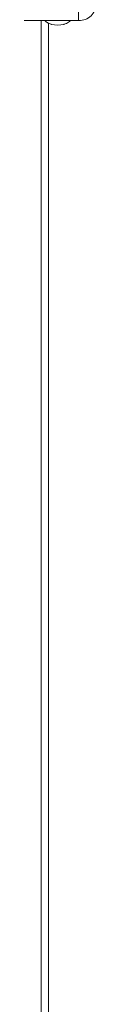
# Model space of a CAD drawing. Units: millimetres. Extents: x -4534 to 362694, y -3372 to 5504.
# Drawn here: x 247 to 281, y 1518 to 2049 of the extents above; entities that cross this region are included whole.
import ezdxf

# ---------------------------------------------------------------- set-up
doc = ezdxf.new("R2010")
doc.units = ezdxf.units.MM
doc.layers.add('Toestel 2D', color=7, linetype='Continuous', lineweight=20)
doc.layers.add('VP-EQ', color=7, linetype='Continuous', true_color=0x8a3492)

# ---------------------------------------------------------------- blocks, each defined once
blk = doc.blocks.new('wd1491')
at = {"layer": 'VP-EQ', "color": 0, "linetype": 'Continuous', "lineweight": 18}
for p, q in [((4844.588, 2009.194), (4844.588, 2009.686)), ((4837.334, 2009.194), (4844.588, 2009.194)), ((4842.561, 2009.194), (4842.561, 1858.082)), ((4842.961, 2009.048), (4842.961, 1859.682))]:
    blk.add_line(p, q, dxfattribs=at)
for centre, radius, start, end in [((4844.633, 2010.088), 0.895, 267.1224, 2.0053), ((4843.461, 2010.631), 1.683, 258.6803, 281.4022)]:
    blk.add_arc(centre, radius, start, end, dxfattribs=at)
for points, knots in [([(4842.766, 2009.194), (4842.784, 2009.175), (4842.828, 2009.13), (4842.908, 2009.073), (4843, 2009.025), (4843.076, 2008.995), (4843.122, 2008.984), (4843.136, 2008.981)], [0, 0, 0, 0, 0.177754, 0.429027, 0.666689, 0.895444, 1, 1, 1, 1]), ([(4843.789, 2008.982), (4843.795, 2008.983), (4843.844, 2008.993), (4843.931, 2009.028), (4844.042, 2009.091), (4844.117, 2009.147), (4844.15, 2009.186), (4844.156, 2009.194)], [0, 0, 0, 0, 0.044626, 0.360515, 0.651623, 0.930954, 1, 1, 1, 1])]:
    blk.add_open_spline(points, degree=3, knots=knots, dxfattribs=at)
blk = doc.blocks.new('VPL-03-WD1491')
at = {"layer": 'Toestel 2D', "color": 0, "xscale": 10, "yscale": 10, "zscale": 10}
blk.add_blockref('wd1491', (-48174.14, -18043), dxfattribs=at)

msp = doc.modelspace()

# ---------------------------------------------------------------- block references
msp.add_blockref('VPL-03-WD1491', (0, 0))

doc.saveas('drawing.dxf')
